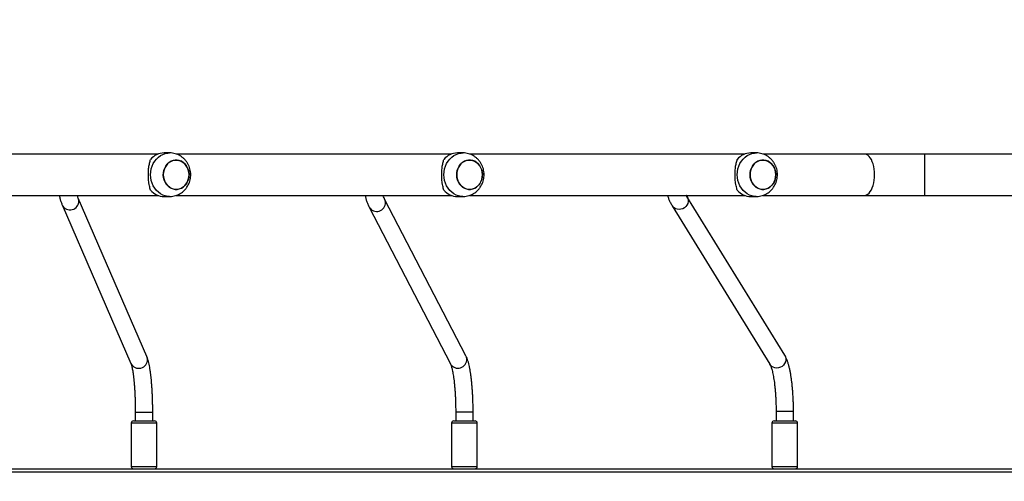
# Model space of a CAD drawing. Units: millimetres. Extents: x -505 to 5381, y 392 to 1295.
# Drawn here: x 345 to 436, y 866 to 908 of the extents above; entities that cross this region are included whole.
import ezdxf

# ---------------------------------------------------------------- set-up
doc = ezdxf.new("R2010")
doc.units = ezdxf.units.MM
doc.header["$LTSCALE"] = 50
doc.header["$PDSIZE"] = -1
doc.layers.add('VP-DIM', color=7, linetype='Continuous')
doc.layers.add('VP-HIC', color=6, linetype='Continuous')
doc.layers.add('VP-EQ', color=7, linetype='Continuous', true_color=0x8a3492)
doc.dimstyles.get("Standard").update_dxf_attribs({"dimtxt": 14, "dimasz": 20, "dimexe": 20, "dimexo": 50, "dimgap": 20, "dimtad": 0, "dimdec": 0, "dimzin": 0, "dimdsep": 46, "dimtxsty": 'Standard', "dimcen": -0.09, "dimadec": 0, "dimazin": 0, "dimtfac": 1, "dimtdec": 4, "dimtofl": 0, "dimtmove": 0, "dimatfit": 3, "dimfxl": 70, "dimfxlon": 1, "dimtolj": 1, "dimtzin": 0, "dimarcsym": 0})

# ---------------------------------------------------------------- blocks, each defined once
blk = doc.blocks.new('*D630')
at = {"layer": 'Defpoints', "color": 0}
for p in [(802.356, 1209.45), (802.356, 860.622), (175.249, 662.277)]:
    blk.add_point(p, dxfattribs=at)
at = {"layer": 'VP-DIM', "color": 0, "lineweight": -2}
for p, q in [((175.249, 1139.45), (175.249, 1229.45)), ((802.356, 1139.45), (802.356, 1229.45)), ((195.249, 1209.45), (454.691, 1209.45)), ((782.356, 1209.45), (532.024, 1209.45))]:
    blk.add_line(p, q, dxfattribs=at)
at = {"layer": 'VP-DIM', "color": 0}
for points in [[(195.249, 1212.783), (195.249, 1206.116), (175.249, 1209.45)], [(782.356, 1206.116), (782.356, 1212.783), (802.356, 1209.45)]]:
    blk.add_solid(points, dxfattribs=at)
at = {"layer": 'VP-DIM', "color": 0, "insert": (493.357, 1209.45), "char_height": 14, "attachment_point": 5}
blk.add_mtext('\\A1;627', dxfattribs=at)
blk = doc.blocks.new('*D631')
at = {"layer": 'Defpoints', "color": 0}
for p in [(952.356, 1275.183), (952.356, 846.122), (25.26, 640.244)]:
    blk.add_point(p, dxfattribs=at)
at = {"layer": 'VP-DIM', "color": 0, "lineweight": -2}
for p, q in [((25.26, 1205.183), (25.26, 1295.183)), ((952.356, 1205.183), (952.356, 1295.183)), ((45.26, 1275.183), (452.419, 1275.183)), ((932.356, 1275.183), (529.752, 1275.183))]:
    blk.add_line(p, q, dxfattribs=at)
at = {"layer": 'VP-DIM', "color": 0}
for points in [[(45.26, 1278.517), (45.26, 1271.85), (25.26, 1275.183)], [(932.356, 1271.85), (932.356, 1278.517), (952.356, 1275.183)]]:
    blk.add_solid(points, dxfattribs=at)
at = {"layer": 'VP-DIM', "color": 0, "insert": (491.086, 1275.183), "char_height": 14, "attachment_point": 5}
blk.add_mtext('\\A1;927', dxfattribs=at)
blk = doc.blocks.new('*D632')
at = {"layer": 'Defpoints', "color": 0}
for p in [(288.018, 907.519), (214.408, 588.284), (1155.213, 588.284)]:
    blk.add_point(p, dxfattribs=at)
at = {"layer": 'VP-DIM', "color": 0, "lineweight": -2}
for p, q in [((1085.213, 907.519), (1175.213, 907.519)), ((1155.213, 887.519), (1155.213, 784.235)), ((1155.213, 608.284), (1155.213, 711.568)), ((1085.213, 588.284), (1175.213, 588.284))]:
    blk.add_line(p, q, dxfattribs=at)
at = {"layer": 'VP-DIM', "color": 0}
for points in [[(1158.547, 887.519), (1151.88, 887.519), (1155.213, 907.519)], [(1151.88, 608.284), (1158.547, 608.284), (1155.213, 588.284)]]:
    blk.add_solid(points, dxfattribs=at)
at = {"layer": 'VP-DIM', "color": 0, "insert": (1155.213, 747.901), "char_height": 14, "attachment_point": 5, "rotation": 90}
blk.add_mtext('\\A1;319', dxfattribs=at)
blk = doc.blocks.new('*D633')
at = {"layer": 'Defpoints', "color": 0}
for p in [(591.338, 1097.477), (391.005, 391.577), (1264.666, 391.577)]:
    blk.add_point(p, dxfattribs=at)
at = {"layer": 'VP-DIM', "color": 0, "lineweight": -2}
for p, q in [((1194.666, 1097.477), (1284.666, 1097.477)), ((1264.666, 1077.477), (1264.666, 771.254)), ((1264.666, 411.577), (1264.666, 696.254)), ((1194.666, 391.577), (1284.666, 391.577))]:
    blk.add_line(p, q, dxfattribs=at)
at = {"layer": 'VP-DIM', "color": 0}
for points in [[(1267.999, 1077.477), (1261.332, 1077.477), (1264.666, 1097.477)], [(1261.332, 411.577), (1267.999, 411.577), (1264.666, 391.577)]]:
    blk.add_solid(points, dxfattribs=at)
at = {"layer": 'VP-DIM', "color": 0, "insert": (1264.666, 733.754), "char_height": 14, "attachment_point": 5, "rotation": 90}
blk.add_mtext('\\A1;706', dxfattribs=at)
blk = doc.blocks.new('44')
at = {"color": 7, "linetype": 'Continuous', "lineweight": 25}
for p, q in [((7447.275, 1562.355), (7421.978, 1562.355)), ((7448.331, 1562.455), (7447.821, 1562.455)), ((7474.222, 1562.355), (7448.925, 1562.355)), ((7475.279, 1562.455), (7474.768, 1562.455)), ((7501.17, 1562.355), (7475.873, 1562.355)), ((7502.226, 1562.455), (7501.716, 1562.455)), ((7512.162, 1562.355), (7502.821, 1562.355)), ((7517.691, 1562.355), (7512.162, 1562.355)), ((7529.741, 1562.355), (7517.691, 1562.355)), ((7421.981, 1558.555), (7447.275, 1558.555)), ((7447.821, 1558.455), (7448.331, 1558.455)), ((7448.928, 1558.555), (7474.222, 1558.555)), ((7474.768, 1558.455), (7475.279, 1558.455)), ((7475.876, 1558.555), (7501.17, 1558.555)), ((7504.832, 1543.888), (7495.855, 1558.444)), ((7501.716, 1558.455), (7502.226, 1558.455)), ((7502.824, 1558.555), (7512.162, 1558.555)), ((7512.162, 1558.555), (7517.691, 1558.555)), ((7517.691, 1558.555), (7529.741, 1558.555)), ((7438.458, 1557.677), (7444.771, 1543.123)), ((7446.239, 1543.76), (7439.926, 1558.313)), ((7475.548, 1543.821), (7468.082, 1558.219)), ((7494.493, 1557.604), (7503.47, 1543.048)), ((7466.661, 1557.482), (7474.127, 1543.084)), ((7445.176, 1538.663), (7445.176, 1537.855)), ((7446.776, 1537.855), (7446.776, 1538.663)), ((7446.776, 1538.663), (7446.776, 1538.663)), ((7474.607, 1538.681), (7474.607, 1537.855)), ((7476.205, 1538.681), (7476.207, 1538.681)), ((7476.207, 1537.855), (7476.207, 1538.681)), ((7504.037, 1538.705), (7504.037, 1537.855)), ((7505.637, 1537.855), (7505.637, 1538.705)), ((7444.801, 1537.655), (7444.801, 1533.655)), ((7445.001, 1537.855), (7445.596, 1537.855)), ((7445.596, 1537.855), (7446.951, 1537.855)), ((7447.151, 1533.655), (7447.151, 1537.655)), ((7474.232, 1537.655), (7474.232, 1533.655)), ((7474.432, 1537.855), (7476.237, 1537.855)), ((7476.237, 1537.855), (7476.382, 1537.855)), ((7476.582, 1533.655), (7476.582, 1537.655)), ((7503.662, 1537.655), (7503.662, 1533.655)), ((7503.862, 1537.855), (7505.543, 1537.855)), ((7505.543, 1537.855), (7505.812, 1537.855)), ((7506.012, 1533.655), (7506.012, 1537.655)), ((7387.571, 1533.455), (7534.076, 1533.455)), ((7534.097, 1533.155), (7387.777, 1533.155))]:
    blk.add_line(p, q, dxfattribs=at)
at = {"color": 8, "linetype": 'Continuous', "lineweight": 25}
for p, q in [((7517.691, 1560.455), (7517.691, 1562.355)), ((7517.691, 1558.555), (7517.691, 1560.455)), ((7494.546, 1557.53), (7494.493, 1557.604)), ((7503.523, 1542.974), (7503.47, 1543.048)), ((7445.176, 1538.663), (7446.776, 1538.663)), ((7474.607, 1538.681), (7476.205, 1538.681)), ((7504.137, 1538.705), (7504.037, 1538.705)), ((7505.637, 1538.705), (7504.137, 1538.705)), ((7445.518, 1537.655), (7444.801, 1537.655)), ((7447.151, 1537.655), (7445.518, 1537.655)), ((7476.407, 1537.655), (7474.232, 1537.655)), ((7476.582, 1537.655), (7476.407, 1537.655)), ((7505.688, 1537.655), (7503.662, 1537.655)), ((7506.012, 1537.655), (7505.688, 1537.655)), ((7444.801, 1533.655), (7445.518, 1533.655)), ((7445.518, 1533.655), (7447.151, 1533.655)), ((7474.232, 1533.655), (7476.407, 1533.655)), ((7476.407, 1533.655), (7476.582, 1533.655)), ((7503.662, 1533.655), (7505.688, 1533.655)), ((7505.688, 1533.655), (7506.012, 1533.655))]:
    blk.add_line(p, q, dxfattribs=at)
at = {"color": 8, "linetype": 'Continuous', "lineweight": 25, "flags": 128}
for points in [[(7446.582, 1560.455), (7446.598, 1560.722), (7446.644, 1560.984), (7446.721, 1561.236), (7446.826, 1561.475), (7446.958, 1561.695), (7447.115, 1561.893), (7447.294, 1562.066), (7447.49, 1562.209), (7447.702, 1562.322), (7447.926, 1562.401), (7448.156, 1562.445), (7448.332, 1562.455)], [(7473.53, 1560.455), (7473.545, 1560.722), (7473.592, 1560.984), (7473.668, 1561.236), (7473.774, 1561.475), (7473.906, 1561.695), (7474.063, 1561.893), (7474.241, 1562.066), (7474.438, 1562.209), (7474.65, 1562.322), (7474.873, 1562.401), (7475.104, 1562.445), (7475.28, 1562.455)], [(7500.477, 1560.455), (7500.493, 1560.722), (7500.539, 1560.984), (7500.616, 1561.236), (7500.721, 1561.475), (7500.854, 1561.695), (7501.01, 1561.893), (7501.189, 1562.066), (7501.386, 1562.209), (7501.598, 1562.322), (7501.821, 1562.401), (7502.051, 1562.445), (7502.227, 1562.455)], [(7512.162, 1558.555), (7512.225, 1558.56), (7512.349, 1558.595), (7512.471, 1558.665), (7512.586, 1558.768), (7512.693, 1558.903), (7512.791, 1559.067), (7512.877, 1559.256), (7512.949, 1559.468), (7513.007, 1559.698), (7513.049, 1559.943), (7513.075, 1560.197), (7513.083, 1560.455), (7513.075, 1560.714), (7513.049, 1560.968), (7513.007, 1561.212), (7512.949, 1561.443), (7512.877, 1561.654), (7512.791, 1561.844), (7512.693, 1562.008), (7512.586, 1562.142), (7512.471, 1562.246), (7512.349, 1562.316), (7512.225, 1562.351), (7512.162, 1562.355)], [(7448.329, 1558.455), (7448.156, 1558.465), (7447.926, 1558.51), (7447.702, 1558.589), (7447.49, 1558.702), (7447.294, 1558.845), (7447.115, 1559.018), (7446.958, 1559.216), (7446.826, 1559.436), (7446.721, 1559.675), (7446.644, 1559.927), (7446.598, 1560.189), (7446.582, 1560.455)], [(7475.277, 1558.455), (7475.104, 1558.465), (7474.873, 1558.51), (7474.65, 1558.589), (7474.438, 1558.702), (7474.241, 1558.845), (7474.063, 1559.018), (7473.906, 1559.216), (7473.774, 1559.436), (7473.668, 1559.675), (7473.592, 1559.927), (7473.545, 1560.189), (7473.53, 1560.455)], [(7502.224, 1558.455), (7502.051, 1558.465), (7501.821, 1558.51), (7501.598, 1558.589), (7501.386, 1558.702), (7501.189, 1558.845), (7501.01, 1559.018), (7500.854, 1559.216), (7500.721, 1559.436), (7500.616, 1559.675), (7500.539, 1559.927), (7500.493, 1560.189), (7500.477, 1560.455)], [(7495.855, 1558.443), (7495.92, 1558.307), (7495.956, 1558.148), (7495.955, 1557.983), (7495.917, 1557.821), (7495.845, 1557.668), (7495.741, 1557.531), (7495.611, 1557.418), (7495.46, 1557.333), (7495.296, 1557.28), (7495.127, 1557.262), (7494.959, 1557.28), (7494.802, 1557.332), (7494.662, 1557.417), (7494.546, 1557.53)], [(7439.984, 1558.071), (7439.955, 1558.233), (7439.926, 1558.312)], [(7468.161, 1557.931), (7468.133, 1558.093), (7468.082, 1558.219)], [(7446.297, 1543.518), (7446.268, 1543.68), (7446.239, 1543.76)], [(7475.627, 1543.534), (7475.598, 1543.695), (7475.548, 1543.821)], [(7504.832, 1543.888), (7504.897, 1543.75), (7504.933, 1543.592), (7504.932, 1543.427), (7504.894, 1543.264), (7504.822, 1543.111), (7504.718, 1542.975), (7504.588, 1542.861), (7504.437, 1542.776), (7504.273, 1542.724), (7504.104, 1542.706), (7503.936, 1542.723), (7503.779, 1542.776), (7503.639, 1542.861), (7503.523, 1542.974)]]:
    blk.add_lwpolyline(points, dxfattribs=at)
at = {"color": 7, "linetype": 'Continuous', "lineweight": 25, "flags": 128}
for points in [[(7450.057, 1560.051), (7449.983, 1559.845), (7449.881, 1559.655), (7449.753, 1559.487), (7449.602, 1559.345), (7449.433, 1559.234), (7449.251, 1559.156), (7449.059, 1559.113), (7448.864, 1559.108), (7448.671, 1559.138), (7448.485, 1559.205), (7448.311, 1559.306), (7448.154, 1559.438), (7448.019, 1559.598), (7447.908, 1559.781), (7447.824, 1559.983), (7447.772, 1560.198), (7447.75, 1560.419), (7447.761, 1560.642), (7447.804, 1560.859), (7447.877, 1561.066), (7447.98, 1561.256), (7448.108, 1561.424), (7448.258, 1561.565), (7448.427, 1561.677), (7448.61, 1561.755), (7448.801, 1561.797), (7448.996, 1561.803), (7449.189, 1561.773), (7449.375, 1561.706), (7449.549, 1561.605), (7449.706, 1561.473), (7449.842, 1561.313), (7449.953, 1561.13), (7450.036, 1560.928), (7450.089, 1560.713), (7450.111, 1560.492), (7450.1, 1560.269), (7450.057, 1560.051)], [(7450.111, 1560.455), (7450.095, 1560.678), (7450.047, 1560.894), (7449.969, 1561.098), (7449.862, 1561.285), (7449.73, 1561.449), (7449.576, 1561.586), (7449.405, 1561.692), (7449.22, 1561.764), (7449.028, 1561.801), (7448.833, 1561.801), (7448.641, 1561.764), (7448.456, 1561.692), (7448.285, 1561.586), (7448.131, 1561.449), (7447.999, 1561.285), (7447.892, 1561.098), (7447.814, 1560.894), (7447.766, 1560.678), (7447.75, 1560.455), (7447.766, 1560.233), (7447.814, 1560.017), (7447.892, 1559.813), (7447.999, 1559.626), (7448.131, 1559.462), (7448.285, 1559.325), (7448.456, 1559.219), (7448.641, 1559.147), (7448.833, 1559.11), (7449.028, 1559.11), (7449.22, 1559.147), (7449.405, 1559.219), (7449.576, 1559.325), (7449.73, 1559.462), (7449.862, 1559.626), (7449.969, 1559.813), (7450.047, 1560.017), (7450.095, 1560.233), (7450.111, 1560.455)], [(7477.059, 1560.455), (7477.043, 1560.678), (7476.995, 1560.894), (7476.916, 1561.098), (7476.81, 1561.285), (7476.678, 1561.449), (7476.524, 1561.586), (7476.352, 1561.692), (7476.168, 1561.764), (7475.976, 1561.801), (7475.781, 1561.801), (7475.588, 1561.764), (7475.404, 1561.692), (7475.232, 1561.586), (7475.078, 1561.449), (7474.946, 1561.285), (7474.84, 1561.098), (7474.761, 1560.894), (7474.714, 1560.678), (7474.697, 1560.455), (7474.714, 1560.233), (7474.761, 1560.017), (7474.84, 1559.813), (7474.946, 1559.626), (7475.078, 1559.462), (7475.232, 1559.325), (7475.404, 1559.219), (7475.588, 1559.147), (7475.781, 1559.11), (7475.976, 1559.11), (7476.168, 1559.147), (7476.352, 1559.219), (7476.524, 1559.325), (7476.678, 1559.462), (7476.81, 1559.626), (7476.916, 1559.813), (7476.995, 1560.017), (7477.043, 1560.233), (7477.059, 1560.455)], [(7477.005, 1560.051), (7476.931, 1559.845), (7476.829, 1559.655), (7476.701, 1559.487), (7476.55, 1559.345), (7476.381, 1559.234), (7476.198, 1559.156), (7476.007, 1559.113), (7475.812, 1559.108), (7475.619, 1559.138), (7475.433, 1559.205), (7475.259, 1559.306), (7475.102, 1559.438), (7474.966, 1559.598), (7474.855, 1559.781), (7474.772, 1559.983), (7474.719, 1560.198), (7474.698, 1560.419), (7474.709, 1560.642), (7474.752, 1560.859), (7474.825, 1561.066), (7474.927, 1561.256), (7475.055, 1561.424), (7475.206, 1561.565), (7475.375, 1561.677), (7475.558, 1561.755), (7475.749, 1561.797), (7475.944, 1561.803), (7476.137, 1561.773), (7476.323, 1561.706), (7476.497, 1561.605), (7476.654, 1561.473), (7476.79, 1561.313), (7476.901, 1561.13), (7476.984, 1560.928), (7477.037, 1560.713), (7477.058, 1560.492), (7477.047, 1560.269), (7477.005, 1560.051)], [(7504.006, 1560.455), (7503.99, 1560.678), (7503.942, 1560.894), (7503.864, 1561.098), (7503.757, 1561.285), (7503.625, 1561.449), (7503.471, 1561.586), (7503.3, 1561.692), (7503.116, 1561.764), (7502.923, 1561.801), (7502.728, 1561.801), (7502.536, 1561.764), (7502.351, 1561.692), (7502.18, 1561.586), (7502.026, 1561.449), (7501.894, 1561.285), (7501.787, 1561.098), (7501.709, 1560.894), (7501.661, 1560.678), (7501.645, 1560.455), (7501.661, 1560.233), (7501.709, 1560.017), (7501.787, 1559.813), (7501.894, 1559.626), (7502.026, 1559.462), (7502.18, 1559.325), (7502.351, 1559.219), (7502.536, 1559.147), (7502.728, 1559.11), (7502.923, 1559.11), (7503.116, 1559.147), (7503.3, 1559.219), (7503.471, 1559.325), (7503.625, 1559.462), (7503.757, 1559.626), (7503.864, 1559.813), (7503.942, 1560.017), (7503.99, 1560.233), (7504.006, 1560.455)], [(7503.952, 1560.051), (7503.879, 1559.845), (7503.777, 1559.655), (7503.648, 1559.487), (7503.498, 1559.345), (7503.329, 1559.234), (7503.146, 1559.156), (7502.955, 1559.113), (7502.76, 1559.108), (7502.567, 1559.138), (7502.381, 1559.205), (7502.207, 1559.306), (7502.05, 1559.438), (7501.914, 1559.598), (7501.803, 1559.781), (7501.72, 1559.983), (7501.667, 1560.198), (7501.646, 1560.419), (7501.656, 1560.642), (7501.699, 1560.859), (7501.773, 1561.066), (7501.875, 1561.256), (7502.003, 1561.424), (7502.154, 1561.565), (7502.323, 1561.677), (7502.505, 1561.755), (7502.697, 1561.797), (7502.892, 1561.803), (7503.085, 1561.773), (7503.271, 1561.706), (7503.445, 1561.605), (7503.602, 1561.473), (7503.738, 1561.313), (7503.849, 1561.13), (7503.932, 1560.928), (7503.985, 1560.713), (7504.006, 1560.492), (7503.995, 1560.269), (7503.952, 1560.051)]]:
    blk.add_lwpolyline(points, dxfattribs=at)
at = {"color": 7, "linetype": 'Continuous', "lineweight": 25}
for centre, radius, start, end in [((7447.843, 1560.809), 1.646, 90.77474, 140.26607), ((7474.791, 1560.809), 1.646, 90.77455, 140.26584), ((7501.738, 1560.809), 1.646, 90.77457, 140.26603), ((7447.843, 1560.101), 1.646, 219.73519, 269.22578), ((7474.791, 1560.101), 1.646, 219.73543, 269.22597), ((7501.738, 1560.101), 1.646, 219.73524, 269.22595), ((7445.001, 1537.655), 0.2, 90, 180), ((7446.951, 1537.655), 0.2, 0, 90), ((7474.432, 1537.655), 0.2, 90, 180), ((7476.382, 1537.655), 0.2, 0, 90), ((7503.862, 1537.655), 0.2, 90, 180), ((7505.812, 1537.655), 0.2, 0, 90), ((7445.001, 1533.655), 0.2, 180, 270), ((7446.951, 1533.655), 0.2, 270, 0), ((7474.432, 1533.655), 0.2, 180, 270), ((7476.382, 1533.655), 0.2, 270, 0), ((7503.862, 1533.655), 0.2, 180, 270), ((7505.812, 1533.655), 0.2, 270, 0)]:
    blk.add_arc(centre, radius, start, end, dxfattribs=at)
at = {"color": 8, "linetype": 'Continuous', "lineweight": 25}
for centre, radius, start, end in [((7439.18, 1558.034), 0.805, 206.35948, 2.647), ((7467.355, 1557.893), 0.806, 210.55948, 2.75675), ((7445.492, 1543.481), 0.805, 206.33597, 2.64842), ((7474.821, 1543.495), 0.806, 210.59988, 2.75672)]:
    blk.add_arc(centre, radius, start, end, dxfattribs=at)
at = {"color": 7, "linetype": 'Continuous', "lineweight": 25}
for points, knots in [([(7448.329, 1558.458), (7448.389, 1558.459), (7448.53, 1558.46), (7448.749, 1558.498), (7448.982, 1558.566), (7449.203, 1558.663), (7449.41, 1558.788), (7449.601, 1558.937), (7449.772, 1559.11), (7449.921, 1559.303), (7450.046, 1559.514), (7450.146, 1559.74), (7450.218, 1559.979), (7450.261, 1560.227), (7450.273, 1560.48), (7450.255, 1560.734), (7450.205, 1560.986), (7450.124, 1561.23), (7450.012, 1561.462), (7449.872, 1561.678), (7449.706, 1561.873), (7449.517, 1562.045), (7449.308, 1562.19), (7449.084, 1562.305), (7448.848, 1562.389), (7448.605, 1562.439), (7448.432, 1562.459), (7448.341, 1562.454), (7448.332, 1562.454)], [0, 0, 0, 0, 0.029128, 0.068514, 0.107715, 0.146805, 0.185849, 0.224925, 0.264101, 0.303444, 0.343009, 0.382841, 0.422968, 0.463393, 0.504113, 0.545112, 0.586339, 0.627732, 0.669223, 0.710729, 0.752158, 0.793428, 0.834465, 0.875218, 0.915664, 0.955799, 0.995634, 1, 1, 1, 1]), ([(7475.276, 1558.458), (7475.336, 1558.459), (7475.477, 1558.46), (7475.697, 1558.498), (7475.929, 1558.566), (7476.151, 1558.663), (7476.358, 1558.788), (7476.548, 1558.937), (7476.719, 1559.11), (7476.869, 1559.303), (7476.994, 1559.514), (7477.094, 1559.74), (7477.166, 1559.979), (7477.208, 1560.227), (7477.221, 1560.48), (7477.202, 1560.734), (7477.152, 1560.986), (7477.071, 1561.23), (7476.96, 1561.462), (7476.82, 1561.678), (7476.654, 1561.873), (7476.465, 1562.045), (7476.256, 1562.19), (7476.031, 1562.305), (7475.796, 1562.389), (7475.553, 1562.439), (7475.379, 1562.459), (7475.289, 1562.454), (7475.28, 1562.454)], [0, 0, 0, 0, 0.029128, 0.068512, 0.107716, 0.146804, 0.185849, 0.224924, 0.264101, 0.303444, 0.343008, 0.382841, 0.422968, 0.463393, 0.504113, 0.545113, 0.586339, 0.627732, 0.669224, 0.71073, 0.752158, 0.793428, 0.834466, 0.87522, 0.915664, 0.955798, 0.995634, 1, 1, 1, 1]), ([(7502.224, 1558.458), (7502.284, 1558.459), (7502.425, 1558.46), (7502.644, 1558.498), (7502.877, 1558.566), (7503.098, 1558.663), (7503.306, 1558.788), (7503.496, 1558.937), (7503.667, 1559.11), (7503.816, 1559.303), (7503.942, 1559.514), (7504.041, 1559.74), (7504.113, 1559.979), (7504.156, 1560.227), (7504.169, 1560.48), (7504.15, 1560.734), (7504.1, 1560.986), (7504.019, 1561.23), (7503.908, 1561.462), (7503.768, 1561.678), (7503.601, 1561.873), (7503.412, 1562.045), (7503.203, 1562.19), (7502.979, 1562.305), (7502.743, 1562.389), (7502.501, 1562.439), (7502.327, 1562.459), (7502.236, 1562.454), (7502.227, 1562.454)], [0, 0, 0, 0, 0.029128, 0.068512, 0.107714, 0.146805, 0.185849, 0.224924, 0.2641, 0.303444, 0.343008, 0.382841, 0.422967, 0.463393, 0.504113, 0.545112, 0.586339, 0.627732, 0.669223, 0.710729, 0.752158, 0.793429, 0.834465, 0.875219, 0.915665, 0.955798, 0.995634, 1, 1, 1, 1]), ([(7446.577, 1559.049), (7446.559, 1559.108), (7446.521, 1559.226), (7446.47, 1559.444), (7446.428, 1559.678), (7446.398, 1559.923), (7446.379, 1560.167), (7446.372, 1560.424), (7446.376, 1560.672), (7446.391, 1560.908), (7446.414, 1561.129), (7446.446, 1561.338), (7446.498, 1561.602), (7446.545, 1561.758), (7446.577, 1561.862)], [0, 0, 0, 0, 0.087993, 0.176565, 0.267247, 0.340796, 0.416354, 0.489985, 0.566186, 0.633707, 0.702948, 0.775533, 0.849571, 1, 1, 1, 1]), ([(7473.525, 1559.049), (7473.506, 1559.108), (7473.469, 1559.226), (7473.417, 1559.444), (7473.376, 1559.678), (7473.345, 1559.923), (7473.327, 1560.167), (7473.319, 1560.424), (7473.324, 1560.672), (7473.338, 1560.908), (7473.362, 1561.129), (7473.394, 1561.338), (7473.446, 1561.602), (7473.493, 1561.758), (7473.525, 1561.862)], [0, 0, 0, 0, 0.087993, 0.176566, 0.267244, 0.340796, 0.416354, 0.489986, 0.566187, 0.633708, 0.702951, 0.775533, 0.849575, 1, 1, 1, 1]), ([(7500.472, 1559.049), (7500.454, 1559.108), (7500.417, 1559.226), (7500.365, 1559.444), (7500.323, 1559.678), (7500.293, 1559.923), (7500.274, 1560.167), (7500.267, 1560.424), (7500.271, 1560.672), (7500.286, 1560.908), (7500.309, 1561.129), (7500.341, 1561.338), (7500.394, 1561.602), (7500.441, 1561.758), (7500.472, 1561.862)], [0, 0, 0, 0, 0.087993, 0.176565, 0.267246, 0.340798, 0.416356, 0.489986, 0.566187, 0.633705, 0.702949, 0.775534, 0.849571, 1, 1, 1, 1]), ([(7438.209, 1558.555), (7438.217, 1558.491), (7438.238, 1558.332), (7438.306, 1558.077), (7438.385, 1557.849), (7438.442, 1557.714), (7438.458, 1557.677)], [0, 0, 0, 0, 0.21842, 0.53733, 0.872607, 1, 1, 1, 1]), ([(7439.926, 1558.313), (7439.912, 1558.346), (7439.875, 1558.434), (7439.852, 1558.509), (7439.838, 1558.555)], [0, 0, 0, 0, 0.380821, 1, 1, 1, 1]), ([(7466.298, 1558.555), (7466.306, 1558.502), (7466.326, 1558.355), (7466.393, 1558.113), (7466.496, 1557.826), (7466.594, 1557.615), (7466.653, 1557.499), (7466.661, 1557.482)], [0, 0, 0, 0, 0.148438, 0.405148, 0.675574, 0.953295, 1, 1, 1, 1]), ([(7468.082, 1558.219), (7468.064, 1558.254), (7468.016, 1558.351), (7467.966, 1558.465), (7467.944, 1558.535), (7467.938, 1558.555)], [0, 0, 0, 0, 0.284439, 0.785503, 1, 1, 1, 1]), ([(7494.069, 1558.555), (7494.078, 1558.52), (7494.109, 1558.393), (7494.193, 1558.175), (7494.322, 1557.894), (7494.435, 1557.702), (7494.493, 1557.604)], [0, 0, 0, 0, 0.1098598, 0.3906811, 0.6881401, 1, 1, 1, 1]), ([(7495.855, 1558.444), (7495.833, 1558.479), (7495.809, 1558.518), (7495.792, 1558.552), (7495.79, 1558.555)], [0, 0, 0, 0, 0.897911, 1, 1, 1, 1]), ([(7444.771, 1543.123), (7444.775, 1543.115), (7444.783, 1543.094), (7444.805, 1543.032), (7444.833, 1542.936), (7444.865, 1542.807), (7444.899, 1542.645), (7444.935, 1542.45), (7444.97, 1542.226), (7445.004, 1541.973), (7445.036, 1541.694), (7445.065, 1541.393), (7445.092, 1541.071), (7445.115, 1540.732), (7445.135, 1540.377), (7445.151, 1540.011), (7445.164, 1539.634), (7445.172, 1539.251), (7445.176, 1538.926), (7445.176, 1538.73), (7445.176, 1538.663)], [0, 0, 0, 0, 0.03227, 0.076823, 0.125014, 0.176866, 0.231658, 0.288706, 0.347419, 0.407343, 0.468144, 0.529584, 0.591486, 0.653732, 0.716231, 0.77892, 0.84174, 0.904659, 0.96764, 1, 1, 1, 1]), ([(7446.776, 1538.663), (7446.776, 1538.734), (7446.776, 1538.941), (7446.772, 1539.282), (7446.763, 1539.683), (7446.75, 1540.078), (7446.733, 1540.466), (7446.712, 1540.843), (7446.686, 1541.208), (7446.657, 1541.559), (7446.624, 1541.894), (7446.587, 1542.212), (7446.545, 1542.512), (7446.5, 1542.793), (7446.449, 1543.055), (7446.392, 1543.301), (7446.327, 1543.537), (7446.269, 1543.684), (7446.239, 1543.76)], [0, 0, 0, 0, 0.032498, 0.094285, 0.156101, 0.217956, 0.279882, 0.341908, 0.404081, 0.466445, 0.529073, 0.592068, 0.655581, 0.719839, 0.785232, 0.852438, 0.922802, 1, 1, 1, 1]), ([(7474.127, 1543.084), (7474.131, 1543.076), (7474.141, 1543.057), (7474.166, 1542.998), (7474.198, 1542.906), (7474.236, 1542.781), (7474.276, 1542.622), (7474.318, 1542.432), (7474.359, 1542.211), (7474.4, 1541.962), (7474.438, 1541.687), (7474.474, 1541.389), (7474.506, 1541.07), (7474.534, 1540.733), (7474.558, 1540.381), (7474.577, 1540.017), (7474.592, 1539.642), (7474.602, 1539.26), (7474.606, 1538.939), (7474.606, 1538.745), (7474.607, 1538.681)], [0, 0, 0, 0, 0.032358, 0.07717, 0.125289, 0.176873, 0.231336, 0.288084, 0.346582, 0.406385, 0.46716, 0.528655, 0.59068, 0.653102, 0.71582, 0.778759, 0.841858, 0.90507, 0.968356, 1, 1, 1, 1]), ([(7476.207, 1538.681), (7476.206, 1538.752), (7476.206, 1538.96), (7476.201, 1539.302), (7476.191, 1539.705), (7476.175, 1540.103), (7476.154, 1540.492), (7476.128, 1540.872), (7476.097, 1541.239), (7476.061, 1541.592), (7476.02, 1541.931), (7475.975, 1542.252), (7475.924, 1542.556), (7475.867, 1542.842), (7475.805, 1543.111), (7475.733, 1543.364), (7475.652, 1543.601), (7475.583, 1543.748), (7475.548, 1543.821)], [0, 0, 0, 0, 0.032555, 0.094437, 0.156352, 0.218312, 0.280359, 0.342525, 0.40486, 0.467424, 0.530302, 0.593607, 0.657512, 0.722286, 0.788354, 0.856461, 0.927973, 1, 1, 1, 1]), ([(7503.47, 1543.048), (7503.475, 1543.04), (7503.486, 1543.02), (7503.515, 1542.962), (7503.554, 1542.871), (7503.598, 1542.747), (7503.646, 1542.59), (7503.695, 1542.402), (7503.745, 1542.183), (7503.793, 1541.936), (7503.838, 1541.663), (7503.88, 1541.367), (7503.918, 1541.05), (7503.952, 1540.715), (7503.98, 1540.364), (7504.003, 1540.001), (7504.021, 1539.628), (7504.032, 1539.249), (7504.037, 1538.94), (7504.037, 1538.758), (7504.037, 1538.705)], [0, 0, 0, 0, 0.032493, 0.07841, 0.127178, 0.179079, 0.23367, 0.29047, 0.349017, 0.408909, 0.469823, 0.531515, 0.593795, 0.656516, 0.719574, 0.782875, 0.846363, 0.909982, 0.973682, 1, 1, 1, 1]), ([(7505.637, 1538.705), (7505.637, 1538.777), (7505.636, 1538.986), (7505.631, 1539.33), (7505.618, 1539.735), (7505.598, 1540.135), (7505.573, 1540.527), (7505.541, 1540.909), (7505.503, 1541.279), (7505.459, 1541.636), (7505.409, 1541.978), (7505.352, 1542.303), (7505.29, 1542.612), (7505.22, 1542.903), (7505.141, 1543.178), (7505.052, 1543.438), (7504.953, 1543.675), (7504.871, 1543.819), (7504.832, 1543.888)], [0, 0, 0, 0, 0.032655, 0.094715, 0.156806, 0.218958, 0.281208, 0.343598, 0.406186, 0.469041, 0.532258, 0.595966, 0.66036, 0.725722, 0.7925, 0.861425, 0.933645, 1, 1, 1, 1])]:
    blk.add_open_spline(points, degree=3, knots=knots, dxfattribs=at)

msp = doc.modelspace()

# ---------------------------------------------------------------- linework, layer by layer
at = {"layer": 'VP-HIC', "color": 30}
msp.add_lwpolyline([(97.509, 601.773), (97.509, 591.577, 0.414214), (297.509, 391.577), (440.349, 391.577, 0.414214), (640.349, 591.577), (640.349, 601.773, 0.114824), (619.799, 690.078), (667.371, 690.078, 0.414213), (867.371, 890.078), (867.371, 897.477, 0.414213), (667.371, 1097.477), (524.074, 1097.477, 0.414214), (324.074, 897.477), (324.074, 890.078, 0.114824), (344.623, 801.773), (297.509, 801.773, 0.414214)], format="xyb", close=True, dxfattribs=at)
at = {"layer": 'VP-HIC', "color": 4}
msp.add_lwpolyline([(423.204, 1070.177, 0.266603), (324.074, 897.477), (324.074, 890.078, 0.114824), (344.623, 801.773), (297.509, 801.773, 0.414214), (97.509, 601.773), (97.509, 591.577, 0.062943), (103.798, 541.818, -0.214005), (46.849, 668.781), (46.849, 900.177, -0.389682), (202.505, 1069.571, -0.076966), (253.921, 1077.533), (292.351, 1077.533, -0.073945), (341.816, 1070.177)], format="xyb", close=True, dxfattribs=at)

# ---------------------------------------------------------------- block references
at = {"layer": 'VP-EQ'}
msp.add_blockref('44', (-7089.393, -666.678), dxfattribs=at)

# ---------------------------------------------------------------- dimensions: what is measured, and where the dimension line sits
at = {"layer": 'VP-DIM'}
for base, p1, p2, picture, middle in [((952.356, 1275.183), (25.26, 640.244), (952.356, 846.122), '*D631', (491.086, 1275.183)), ((802.356, 1209.45), (175.249, 662.277), (802.356, 860.622), '*D630', (493.357, 1209.45))]:
    dim = msp.add_linear_dim(base=base, p1=p1, p2=p2, dimstyle='Standard', dxfattribs=at)
    dim.commit()
    dim.dimension.update_dxf_attribs({"geometry": picture, "text_midpoint": middle, "dimtype": 160})
for base, p1, p2, picture, middle in [((1264.666, 391.577), (591.338, 1097.477), (391.005, 391.577), '*D633', (1264.666, 733.754)), ((1155.213, 588.284), (288.018, 907.519), (214.408, 588.284), '*D632', (1155.213, 747.901))]:
    dim = msp.add_linear_dim(base=base, p1=p1, p2=p2, angle=90, dimstyle='Standard', dxfattribs=at)
    dim.commit()
    dim.dimension.update_dxf_attribs({"geometry": picture, "text_midpoint": middle, "dimtype": 160})

doc.saveas('drawing.dxf')
